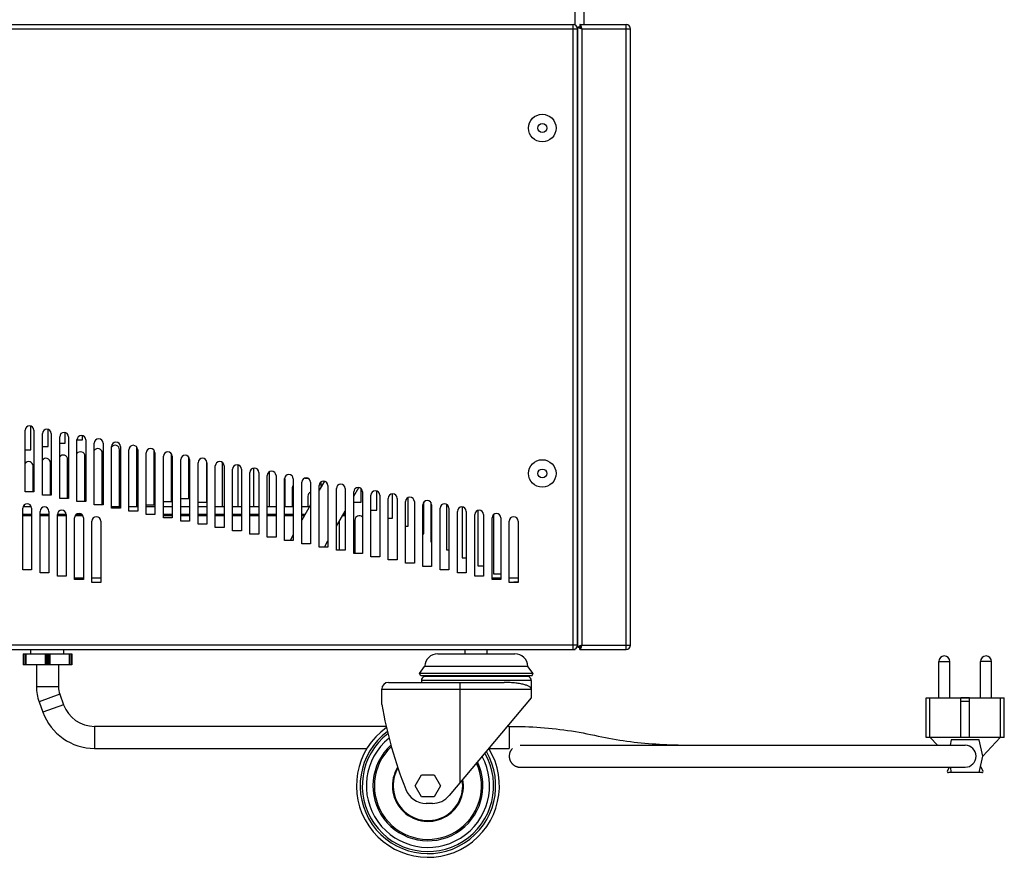
# Model space of a CAD drawing. Units: millimetres. Extents: x -1383 to 4482, y -188 to 6918.
# Drawn here: x -965 to -517, y 2418 to 2799 of the extents above; entities that cross this region are included whole.
import ezdxf

# ---------------------------------------------------------------- set-up
doc = ezdxf.new("R2010")
doc.units = ezdxf.units.MM
doc.header["$LTSCALE"] = 19.36
doc.layers.get('0').update_dxf_attribs({"linetype": 'CONTINUOUS'})
doc.layers.add('02___PRT_ALL_AXES', color=7, linetype='CONTINUOUS')
doc.layers.add('1', color=7, linetype='CONTINUOUS')

msp = doc.modelspace()

# ---------------------------------------------------------------- linework, layer by layer
at = {"color": 7, "linetype": 'Continuous'}
for p, q in [((-711.89, 2796.34), (-711.89, 2804.11)), ((-707.89, 2796.61), (-707.89, 2804.11)), ((-710.79, 2795.61), (-709.79, 2795.61)), ((-709.79, 2796.61), (-709.79, 2795.61)), ((-959.51, 2603.39), (-959.51, 2614.15)), ((-951.64, 2604.87), (-951.64, 2612.68)), ((-943.78, 2606.34), (-943.78, 2611.2)), ((-946.33, 2606.34), (-943.78, 2606.34)), ((-938.46, 2607.82), (-935.92, 2607.82)), ((-935.92, 2607.82), (-935.92, 2609.73)), ((-962.05, 2603.39), (-959.51, 2603.39)), ((-954.19, 2604.87), (-951.64, 2604.87)), ((-926.98, 2578.33), (-926.98, 2601.91)), ((-919.12, 2577.61), (-919.12, 2603.38)), ((-911.26, 2577.61), (-911.26, 2604.56)), ((-903.4, 2578.33), (-903.4, 2603.09)), ((-895.53, 2579.81), (-895.53, 2601.61)), ((-950.57, 2582.75), (-950.57, 2597.49)), ((-942.71, 2581.28), (-942.71, 2598.96)), ((-934.85, 2579.81), (-934.85, 2600.43)), ((-887.67, 2581.28), (-887.67, 2600.14)), ((-879.47, 2579.54), (-879.47, 2597.91)), ((-872.33, 2577.61), (-872.33, 2597.59)), ((-958.44, 2584.23), (-958.44, 2596.01)), ((-865.2, 2577.61), (-865.2, 2596.47)), ((-858.06, 2577.61), (-858.06, 2595.05)), ((-850.92, 2577.61), (-850.92, 2593.08)), ((-843.79, 2577.61), (-843.79, 2589.46)), ((-834.66, 2590.6), (-834.66, 2590.39)), ((-834.66, 2590.39), (-833.28, 2590.39)), ((-825.98, 2589.12), (-828.38, 2584.96)), ((-827.52, 2588.81), (-827.52, 2586.77)), ((-840.65, 2585.84), (-840.65, 2577.61)), ((-827.52, 2586.77), (-827.33, 2586.77)), ((-812.65, 2582.2), (-810.35, 2586.19)), ((-809.25, 2579.54), (-809.25, 2585.63)), ((-802.11, 2575.92), (-802.11, 2584.62)), ((-794.98, 2572.31), (-794.98, 2583.27)), ((-899.15, 2579.81), (-895.53, 2579.81)), ((-891.28, 2581.28), (-887.67, 2581.28)), ((-883.42, 2579.54), (-879.47, 2579.54)), ((-833.51, 2582.23), (-833.51, 2577.61)), ((-812.65, 2579.54), (-809.25, 2579.54)), ((-787.84, 2568.69), (-787.84, 2581.64)), ((-780.7, 2565.08), (-780.7, 2579.64)), ((-777.57, 2579.47), (-777.57, 2561.46)), ((-962.97, 2577.61), (-959.27, 2577.61)), ((-962.44, 2578.35), (-962.44, 2577.61)), ((-922.74, 2577.61), (-918.74, 2577.61)), ((-914.87, 2577.61), (-910.87, 2577.61)), ((-907.01, 2578.33), (-903.4, 2578.33)), ((-907.01, 2577.61), (-903.01, 2577.61)), ((-899.15, 2577.61), (-895.15, 2577.61)), ((-891.28, 2577.61), (-887.28, 2577.61)), ((-883.42, 2577.61), (-879.42, 2577.61)), ((-875.56, 2577.61), (-871.56, 2577.61)), ((-867.7, 2577.61), (-863.7, 2577.61)), ((-859.83, 2577.61), (-855.83, 2577.61)), ((-851.97, 2577.61), (-847.97, 2577.61)), ((-844.11, 2577.61), (-840.11, 2577.61)), ((-832.24, 2578.27), (-836.24, 2571.34)), ((-836.24, 2577.61), (-832.62, 2577.61)), ((-820.52, 2568.58), (-816.52, 2575.5)), ((-804.79, 2575.92), (-802.11, 2575.92)), ((-770.43, 2578.62), (-770.43, 2557.84)), ((-763.3, 2577.36), (-763.3, 2554.23)), ((-756.16, 2575.82), (-756.16, 2550.61)), ((-963.12, 2574.07), (-959.12, 2574.07)), ((-963.12, 2573.48), (-959.12, 2573.48)), ((-955.26, 2574.07), (-951.26, 2574.07)), ((-955.26, 2573.48), (-951.26, 2573.48)), ((-947.39, 2574.07), (-943.39, 2574.07)), ((-947.39, 2573.48), (-943.39, 2573.48)), ((-939.22, 2573.48), (-935.84, 2573.48)), ((-938.66, 2574.07), (-936.4, 2574.07)), ((-907.01, 2574.07), (-903.01, 2574.07)), ((-899.15, 2574.07), (-895.15, 2574.07)), ((-899.15, 2573.48), (-895.15, 2573.48)), ((-891.28, 2574.07), (-887.28, 2574.07)), ((-891.28, 2573.48), (-887.28, 2573.48)), ((-883.42, 2574.07), (-879.42, 2574.07)), ((-883.42, 2573.48), (-879.42, 2573.48)), ((-875.56, 2574.07), (-871.56, 2574.07)), ((-875.56, 2573.48), (-871.56, 2573.48)), ((-867.7, 2574.07), (-863.7, 2574.07)), ((-867.7, 2573.48), (-863.7, 2573.48)), ((-859.83, 2574.07), (-855.83, 2574.07)), ((-859.83, 2573.48), (-855.83, 2573.48)), ((-851.97, 2574.07), (-847.97, 2574.07)), ((-851.97, 2573.48), (-847.97, 2573.48)), ((-844.11, 2574.07), (-840.11, 2574.07)), ((-844.11, 2573.48), (-840.11, 2573.48)), ((-836.24, 2574.07), (-834.67, 2574.07)), ((-836.24, 2573.48), (-835, 2573.48)), ((-819.24, 2570.78), (-819.24, 2557.69)), ((-817.68, 2573.48), (-816.52, 2573.48)), ((-817.35, 2574.07), (-816.52, 2574.07)), ((-812.11, 2571.38), (-812.11, 2556.22)), ((-796.93, 2572.31), (-794.98, 2572.31)), ((-749.02, 2573.96), (-749.02, 2546.99)), ((-789.07, 2568.69), (-787.84, 2568.69)), ((-840.11, 2564.65), (-841.57, 2562.11)), ((-825.95, 2559.16), (-824.38, 2561.89)), ((-781.2, 2565.08), (-780.7, 2565.08)), ((-777.57, 2561.46), (-777.2, 2561.46)), ((-770.43, 2557.84), (-769.34, 2557.84)), ((-763.3, 2554.23), (-761.48, 2554.23)), ((-756.16, 2550.61), (-753.61, 2550.61)), ((-939.53, 2545.11), (-935.53, 2545.11)), ((-931.67, 2545.11), (-927.67, 2545.11)), ((-749.75, 2545.11), (-745.75, 2545.11)), ((-749.02, 2546.99), (-745.75, 2546.99)), ((-741.89, 2545.11), (-737.89, 2545.11)), ((-737.89, 2543.11), (-739.89, 2543.11)), ((-739.89, 2543.11), (-739.89, 2542.95)), ((-761.89, 2510.61), (-761.89, 2512.61)), ((-751.89, 2510.61), (-751.89, 2512.61)), ((-711.89, 2512.61), (-711.89, 2512.88)), ((-710.79, 2513.61), (-709.79, 2513.61)), ((-709.79, 2512.61), (-709.79, 2513.61)), ((-962.88, 2510.61), (-940.88, 2510.61)), ((-962.88, 2510.61), (-962.88, 2505.61)), ((-961.94, 2510.61), (-961.94, 2505.61)), ((-941.83, 2510.61), (-941.83, 2505.61)), ((-940.88, 2510.61), (-940.88, 2505.61)), ((-774.39, 2510.61), (-739.39, 2510.61)), ((-940.88, 2505.61), (-962.88, 2505.61)), ((-956.89, 2505.61), (-956.89, 2495.61)), ((-946.89, 2505.61), (-946.89, 2495.61)), ((-782.7, 2501.59), (-780.38, 2504.9)), ((-733.4, 2504.9), (-780.38, 2504.9)), ((-731.08, 2501.59), (-733.4, 2504.9)), ((-731.08, 2501.59), (-782.7, 2501.59)), ((-782.19, 2500.61), (-782.7, 2501.59)), ((-731.59, 2500.61), (-782.19, 2500.61)), ((-781.89, 2498.47), (-781.89, 2497.61)), ((-780.6, 2500.33), (-779.89, 2500.61)), ((-733.17, 2500.33), (-733.89, 2500.61)), ((-731.89, 2498.47), (-731.89, 2494.61)), ((-731.59, 2500.61), (-731.08, 2501.59)), ((-799.89, 2487.61), (-799.89, 2494.61)), ((-796.89, 2497.61), (-744.29, 2497.61)), ((-731.89, 2494.61), (-731.89, 2490.61)), ((-946.28, 2492.19), (-944.57, 2487.49)), ((-731.89, 2490.61), (-769.17, 2446.18)), ((-552.4, 2490.62), (-550.61, 2490.62)), ((-552.4, 2472.62), (-552.4, 2490.62)), ((-550.61, 2472.62), (-550.61, 2490.62)), ((-532.66, 2490.62), (-536.56, 2490.62)), ((-536.56, 2472.62), (-536.56, 2490.62)), ((-532.66, 2490.42), (-536.56, 2490.42)), ((-532.66, 2472.62), (-532.66, 2490.62)), ((-518.61, 2490.62), (-516.81, 2490.62)), ((-518.61, 2472.62), (-518.61, 2490.62)), ((-516.81, 2472.62), (-516.81, 2490.62)), ((-955.68, 2488.77), (-953.97, 2484.07)), ((-532.66, 2488.92), (-536.56, 2488.92)), ((-797.86, 2477.62), (-930.48, 2477.62)), ((-741.89, 2477.62), (-742.79, 2477.62)), ((-516.81, 2472.62), (-552.4, 2472.62)), ((-547.2, 2469.06), (-550.46, 2472.62)), ((-540.94, 2471.49), (-541.49, 2469.06)), ((-528.27, 2471.49), (-540.94, 2471.49)), ((-526.58, 2464.06), (-528.27, 2471.49)), ((-526.58, 2464.06), (-518.76, 2472.62)), ((-930.48, 2467.62), (-806.58, 2467.62)), ((-751.18, 2467.62), (-741.89, 2467.62)), ((-736.88, 2469.06), (-534.61, 2469.06)), ((-528.27, 2456.62), (-526.58, 2464.06)), ((-736.91, 2459.06), (-534.61, 2459.06)), ((-542.67, 2457.37), (-541.7, 2459.06)), ((-541.49, 2459.06), (-540.94, 2456.62)), ((-527.66, 2459.31), (-526.54, 2457.37)), ((-784.66, 2450.61), (-781.77, 2455.61)), ((-781.77, 2455.61), (-776, 2455.61)), ((-776, 2455.61), (-773.11, 2450.61)), ((-526.97, 2456.62), (-542.24, 2456.62)), ((-781.77, 2445.61), (-784.66, 2450.61)), ((-773.11, 2450.61), (-776, 2445.61)), ((-776, 2445.61), (-781.77, 2445.61)), ((-776.83, 2442.61), (-779.67, 2442.61))]:
    msp.add_line(p, q, dxfattribs=at)
at = {"color": 9, "linetype": 'Continuous'}
for p, q in [((-712.89, 2794.61), (-1312.89, 2794.61)), ((-712.89, 2512.61), (-712.89, 2796.61)), ((-712.07, 2794.61), (-712.89, 2794.61)), ((-711.89, 2794.61), (-712.07, 2794.61)), ((-710.89, 2794.61), (-710.99, 2794.61)), ((-686.79, 2794.61), (-708.79, 2794.61)), ((-708.79, 2514.61), (-708.79, 2794.61)), ((-688.79, 2796.54), (-688.79, 2796.61)), ((-688.79, 2796.02), (-688.79, 2796.54)), ((-688.79, 2795.61), (-688.79, 2796.02)), ((-688.79, 2795.37), (-688.79, 2795.61)), ((-688.79, 2514.61), (-688.79, 2794.61)), ((-710.89, 2514.61), (-1310.89, 2514.61)), ((-708.79, 2514.61), (-686.79, 2514.61)), ((-688.79, 2514.35), (-688.79, 2514.61)), ((-688.79, 2513.84), (-688.79, 2514.35)), ((-688.79, 2513.19), (-688.79, 2513.84)), ((-688.79, 2512.68), (-688.79, 2512.88)), ((-688.79, 2512.61), (-688.79, 2512.68)), ((-962.58, 2510.61), (-962.58, 2505.61)), ((-961.79, 2510.61), (-961.79, 2505.61)), ((-952.98, 2510.61), (-952.98, 2505.61)), ((-952.57, 2510.61), (-952.57, 2505.61)), ((-952.15, 2505.61), (-952.15, 2510.61)), ((-951.63, 2505.61), (-951.63, 2510.61)), ((-951.21, 2510.61), (-951.21, 2505.61)), ((-950.8, 2510.61), (-950.8, 2505.61)), ((-941.98, 2510.61), (-941.98, 2505.61)), ((-941.18, 2510.61), (-941.18, 2505.61)), ((-731.89, 2498.47), (-781.89, 2498.47)), ((-733.17, 2500.33), (-780.6, 2500.33)), ((-946.89, 2495.61), (-956.89, 2495.61)), ((-799.89, 2494.61), (-731.89, 2494.61)), ((-764.39, 2497.61), (-764.39, 2451.88)), ((-946.28, 2492.19), (-955.68, 2488.77)), ((-944.57, 2487.49), (-953.97, 2484.07)), ((-930.48, 2477.62), (-930.48, 2467.62)), ((-741.89, 2477.62), (-741.89, 2467.62))]:
    msp.add_line(p, q, dxfattribs=at)
at = {"color": 3, "linetype": 'Continuous'}
for p, q in [((-1310.89, 2796.61), (-712.89, 2796.61)), ((-710.89, 2514.61), (-710.89, 2794.61)), ((-710.78, 2795.54), (-710.79, 2795.61)), ((-710.79, 2513.61), (-710.79, 2795.61)), ((-709.79, 2796.61), (-688.79, 2796.61)), ((-686.79, 2514.61), (-686.79, 2794.61)), ((-962.05, 2584.23), (-962.05, 2612.23)), ((-958.05, 2612.23), (-958.05, 2584.23)), ((-954.19, 2582.75), (-954.19, 2610.75)), ((-950.19, 2610.75), (-950.19, 2582.75)), ((-946.33, 2581.28), (-946.33, 2609.28)), ((-942.33, 2609.28), (-942.33, 2581.28)), ((-938.46, 2579.81), (-938.46, 2607.81)), ((-934.46, 2607.81), (-934.46, 2579.81)), ((-930.6, 2578.33), (-930.6, 2606.33)), ((-926.6, 2606.33), (-926.6, 2578.33)), ((-922.74, 2576.86), (-922.74, 2604.86)), ((-918.74, 2604.86), (-918.74, 2576.86)), ((-914.87, 2575.38), (-914.87, 2603.38)), ((-910.87, 2603.38), (-910.87, 2575.38)), ((-907.01, 2573.91), (-907.01, 2601.91)), ((-903.01, 2601.91), (-903.01, 2573.91)), ((-899.15, 2572.43), (-899.15, 2600.43)), ((-895.15, 2600.43), (-895.15, 2572.43)), ((-891.28, 2570.96), (-891.28, 2598.96)), ((-887.28, 2598.96), (-887.28, 2570.96)), ((-883.42, 2569.49), (-883.42, 2597.49)), ((-879.42, 2597.49), (-879.42, 2569.49)), ((-875.56, 2568.01), (-875.56, 2596.01)), ((-871.56, 2596.01), (-871.56, 2568.01)), ((-867.7, 2566.54), (-867.7, 2594.54)), ((-863.7, 2594.54), (-863.7, 2566.54)), ((-859.83, 2565.06), (-859.83, 2593.06)), ((-855.83, 2593.06), (-855.83, 2565.06)), ((-851.97, 2563.59), (-851.97, 2591.59)), ((-847.97, 2591.59), (-847.97, 2563.59)), ((-844.11, 2562.11), (-844.11, 2590.11)), ((-840.11, 2590.11), (-840.11, 2562.11)), ((-836.24, 2560.64), (-836.24, 2588.64)), ((-832.24, 2588.64), (-832.24, 2560.64)), ((-958.05, 2584.23), (-962.05, 2584.23)), ((-828.38, 2559.16), (-828.38, 2587.16)), ((-824.38, 2587.16), (-824.38, 2559.16)), ((-820.52, 2557.69), (-820.52, 2585.69)), ((-816.52, 2585.69), (-816.52, 2557.69)), ((-812.65, 2556.22), (-812.65, 2584.22)), ((-808.65, 2584.22), (-808.65, 2556.22)), ((-950.19, 2582.75), (-954.19, 2582.75)), ((-942.33, 2581.28), (-946.33, 2581.28)), ((-934.46, 2579.81), (-938.46, 2579.81)), ((-804.79, 2554.74), (-804.79, 2582.74)), ((-800.79, 2582.74), (-800.79, 2554.74)), ((-796.93, 2553.27), (-796.93, 2581.27)), ((-792.93, 2581.27), (-792.93, 2553.27)), ((-789.07, 2551.79), (-789.07, 2579.79)), ((-785.07, 2579.79), (-785.07, 2551.79)), ((-963.12, 2548.84), (-963.12, 2576.84)), ((-959.12, 2576.84), (-959.12, 2548.84)), ((-955.26, 2547.37), (-955.26, 2575.37)), ((-951.26, 2575.37), (-951.26, 2547.37)), ((-926.6, 2578.33), (-930.6, 2578.33)), ((-918.74, 2576.86), (-922.74, 2576.86)), ((-910.87, 2575.38), (-914.87, 2575.38)), ((-781.2, 2550.32), (-781.2, 2578.32)), ((-777.2, 2578.32), (-777.2, 2550.32)), ((-773.34, 2548.84), (-773.34, 2576.84)), ((-769.34, 2576.84), (-769.34, 2548.84)), ((-765.48, 2547.37), (-765.48, 2575.37)), ((-761.48, 2575.37), (-761.48, 2547.37)), ((-947.39, 2545.9), (-947.39, 2573.9)), ((-943.39, 2573.9), (-943.39, 2545.9)), ((-939.53, 2544.42), (-939.53, 2572.42)), ((-935.53, 2572.42), (-935.53, 2544.42)), ((-931.67, 2542.95), (-931.67, 2570.95)), ((-927.67, 2570.95), (-927.67, 2542.95)), ((-903.01, 2573.91), (-907.01, 2573.91)), ((-895.15, 2572.43), (-899.15, 2572.43)), ((-887.28, 2570.96), (-891.28, 2570.96)), ((-757.61, 2545.9), (-757.61, 2573.9)), ((-753.61, 2573.9), (-753.61, 2545.9)), ((-749.75, 2544.42), (-749.75, 2572.42)), ((-745.75, 2572.42), (-745.75, 2544.42)), ((-741.89, 2542.95), (-741.89, 2570.95)), ((-737.89, 2570.95), (-737.89, 2542.95)), ((-879.42, 2569.49), (-883.42, 2569.49)), ((-871.56, 2568.01), (-875.56, 2568.01)), ((-863.7, 2566.54), (-867.7, 2566.54)), ((-855.83, 2565.06), (-859.83, 2565.06)), ((-847.97, 2563.59), (-851.97, 2563.59)), ((-840.11, 2562.11), (-844.11, 2562.11)), ((-832.24, 2560.64), (-836.24, 2560.64)), ((-824.38, 2559.16), (-828.38, 2559.16)), ((-816.52, 2557.69), (-820.52, 2557.69)), ((-808.65, 2556.22), (-812.65, 2556.22)), ((-800.79, 2554.74), (-804.79, 2554.74)), ((-792.93, 2553.27), (-796.93, 2553.27)), ((-959.12, 2548.84), (-963.12, 2548.84)), ((-785.07, 2551.79), (-789.07, 2551.79)), ((-777.2, 2550.32), (-781.2, 2550.32)), ((-769.34, 2548.84), (-773.34, 2548.84)), ((-951.26, 2547.37), (-955.26, 2547.37)), ((-943.39, 2545.9), (-947.39, 2545.9)), ((-935.53, 2544.42), (-939.53, 2544.42)), ((-761.48, 2547.37), (-765.48, 2547.37)), ((-753.61, 2545.9), (-757.61, 2545.9)), ((-745.75, 2544.42), (-749.75, 2544.42)), ((-927.67, 2542.95), (-931.67, 2542.95)), ((-737.89, 2542.95), (-741.89, 2542.95)), ((-1311.89, 2512.61), (-711.89, 2512.61)), ((-710.79, 2513.61), (-710.78, 2513.67)), ((-709.79, 2512.61), (-688.79, 2512.61)), ((-709, 2514.54), (-708.79, 2514.61)), ((-708.85, 2514.4), (-708.79, 2514.61))]:
    msp.add_line(p, q, dxfattribs=at)
at = {"color": 9, "linetype": 'Continuous'}
for points in [[(-711.4, 2794.61), (-711.55, 2794.61), (-711.71, 2794.61), (-711.89, 2794.61)], [(-710.99, 2794.61), (-711.06, 2794.61), (-711.16, 2794.61), (-711.4, 2794.61)], [(-688.79, 2794.61), (-688.79, 2794.87), (-688.79, 2795.37)], [(-688.79, 2512.88), (-688.79, 2513.02), (-688.79, 2513.19)]]:
    msp.add_lwpolyline(points, dxfattribs=at)
at = {"color": 3, "linetype": 'Continuous'}
for points in [[(-710.13, 2795.07), (-710.27, 2795.14), (-710.4, 2795.21), (-710.52, 2795.27), (-710.61, 2795.34), (-710.69, 2795.41), (-710.74, 2795.47), (-710.78, 2795.54)], [(-709.6, 2794.87), (-709.79, 2794.94), (-709.97, 2795.01), (-710.13, 2795.07)], [(-709.25, 2795.95), (-709.32, 2796.09), (-709.39, 2796.22), (-709.45, 2796.34), (-709.52, 2796.43), (-709.59, 2796.51), (-709.66, 2796.56), (-709.72, 2796.6), (-709.79, 2796.61)], [(-708.79, 2794.61), (-709, 2794.67), (-709.2, 2794.74), (-709.4, 2794.81), (-709.6, 2794.87)], [(-709.05, 2795.42), (-709.12, 2795.61), (-709.19, 2795.79), (-709.25, 2795.95)], [(-708.79, 2794.61), (-708.85, 2794.82), (-708.92, 2795.02), (-708.99, 2795.22), (-709.05, 2795.42)], [(-710.78, 2513.67), (-710.74, 2513.74), (-710.69, 2513.81), (-710.61, 2513.87), (-710.52, 2513.94), (-710.4, 2514.01), (-710.27, 2514.07), (-710.13, 2514.14), (-709.97, 2514.21), (-709.79, 2514.27)], [(-709.79, 2514.27), (-709.6, 2514.34), (-709.4, 2514.41)], [(-709.79, 2512.61), (-709.72, 2512.62), (-709.66, 2512.65), (-709.59, 2512.7), (-709.52, 2512.78), (-709.45, 2512.88), (-709.39, 2512.99), (-709.32, 2513.12), (-709.25, 2513.27), (-709.19, 2513.43), (-709.12, 2513.61)], [(-709.4, 2514.41), (-709.2, 2514.47), (-709, 2514.54)], [(-709.12, 2513.61), (-709.05, 2513.79), (-708.99, 2513.99)], [(-708.99, 2513.99), (-708.92, 2514.19), (-708.85, 2514.4)]]:
    msp.add_lwpolyline(points, dxfattribs=at)
at = {"color": 7, "linetype": 'Continuous'}
for points in [[(-708.79, 2794.61), (-708.92, 2794.69), (-709.05, 2794.77), (-709.17, 2794.86), (-709.29, 2794.94), (-709.4, 2795.02), (-709.49, 2795.11), (-709.58, 2795.19), (-709.65, 2795.27), (-709.71, 2795.36), (-709.75, 2795.44), (-709.78, 2795.52), (-709.79, 2795.61)], [(-708.79, 2794.61), (-708.87, 2794.74), (-708.95, 2794.87), (-709.04, 2794.99), (-709.12, 2795.11), (-709.2, 2795.22), (-709.29, 2795.31), (-709.37, 2795.4), (-709.45, 2795.47), (-709.54, 2795.53), (-709.62, 2795.57), (-709.7, 2795.6), (-709.79, 2795.61)], [(-709.79, 2513.61), (-709.7, 2513.62), (-709.62, 2513.64), (-709.54, 2513.68), (-709.45, 2513.74), (-709.37, 2513.81), (-709.29, 2513.9), (-709.2, 2514), (-709.12, 2514.11), (-709.04, 2514.22), (-708.95, 2514.35), (-708.87, 2514.48), (-708.79, 2514.61)], [(-709.79, 2513.61), (-709.78, 2513.69), (-709.75, 2513.77), (-709.71, 2513.86), (-709.65, 2513.94), (-709.58, 2514.02), (-709.49, 2514.11), (-709.4, 2514.19), (-709.29, 2514.27), (-709.17, 2514.36), (-709.05, 2514.44), (-708.92, 2514.52), (-708.79, 2514.61)], [(-731.89, 2494.61), (-731.9, 2494.75), (-731.95, 2494.9), (-732.03, 2495.05), (-732.14, 2495.19), (-732.27, 2495.33), (-732.44, 2495.48), (-732.64, 2495.62), (-732.87, 2495.76), (-733.13, 2495.89), (-733.42, 2496.03), (-733.74, 2496.16), (-734.09, 2496.28), (-734.46, 2496.41), (-734.86, 2496.53), (-735.29, 2496.64), (-735.74, 2496.75), (-736.22, 2496.86), (-736.72, 2496.96), (-737.25, 2497.05), (-737.8, 2497.14), (-738.37, 2497.22), (-738.96, 2497.3), (-739.57, 2497.37), (-740.2, 2497.43), (-740.84, 2497.48), (-741.51, 2497.53), (-742.19, 2497.56), (-742.87, 2497.59), (-743.58, 2497.6), (-744.29, 2497.61)], [(-741.89, 2477.62), (-740.1, 2477.61), (-738.31, 2477.59), (-736.53, 2477.55), (-734.75, 2477.5), (-732.97, 2477.43), (-731.2, 2477.34), (-729.43, 2477.24), (-727.66, 2477.13), (-725.9, 2476.99), (-724.14, 2476.84), (-722.38, 2476.67), (-720.62, 2476.48), (-718.87, 2476.27), (-717.11, 2476.05), (-715.36, 2475.81), (-713.61, 2475.54), (-711.86, 2475.26), (-710.11, 2474.96), (-708.37, 2474.64), (-706.62, 2474.3), (-704.9, 2473.95), (-703.19, 2473.59), (-701.5, 2473.23), (-699.84, 2472.88), (-698.19, 2472.54), (-696.56, 2472.22), (-694.94, 2471.92), (-693.31, 2471.64), (-691.69, 2471.38), (-690.07, 2471.13), (-688.44, 2470.9), (-686.82, 2470.69), (-685.19, 2470.49), (-683.55, 2470.31), (-681.92, 2470.14), (-680.27, 2469.99), (-678.62, 2469.85), (-676.97, 2469.73), (-675.31, 2469.62), (-673.64, 2469.52), (-671.96, 2469.43), (-670.27, 2469.35), (-668.57, 2469.28), (-666.87, 2469.22), (-665.15, 2469.18), (-663.42, 2469.14), (-661.67, 2469.11), (-659.92, 2469.08), (-658.15, 2469.07), (-656.36, 2469.06), (-654.57, 2469.06)], [(-740.42, 2467.61), (-740.48, 2467.56), (-740.58, 2467.45), (-740.69, 2467.33), (-740.79, 2467.21), (-740.89, 2467.08), (-740.98, 2466.96), (-741.07, 2466.83), (-741.16, 2466.69), (-741.24, 2466.56), (-741.32, 2466.42), (-741.39, 2466.28), (-741.46, 2466.13), (-741.52, 2465.99), (-741.58, 2465.84), (-741.64, 2465.69), (-741.69, 2465.54), (-741.73, 2465.39), (-741.77, 2465.23), (-741.81, 2465.08), (-741.84, 2464.92), (-741.86, 2464.77), (-741.88, 2464.61), (-741.9, 2464.45), (-741.91, 2464.29), (-741.91, 2464.14), (-741.91, 2463.98), (-741.91, 2463.82), (-741.9, 2463.66), (-741.88, 2463.5), (-741.86, 2463.34), (-741.84, 2463.19), (-741.81, 2463.03), (-741.77, 2462.88), (-741.73, 2462.72), (-741.69, 2462.57), (-741.64, 2462.42), (-741.58, 2462.27), (-741.52, 2462.12), (-741.46, 2461.98), (-741.39, 2461.84), (-741.32, 2461.69), (-741.24, 2461.56), (-741.16, 2461.42), (-741.07, 2461.29), (-740.98, 2461.16), (-740.89, 2461.03), (-740.79, 2460.9), (-740.69, 2460.78), (-740.58, 2460.66), (-740.48, 2460.55), (-740.36, 2460.44), (-740.25, 2460.33), (-740.13, 2460.23), (-740, 2460.13), (-739.88, 2460.03), (-739.75, 2459.94), (-739.61, 2459.85), (-739.48, 2459.77), (-739.34, 2459.69), (-739.2, 2459.61), (-739.06, 2459.54), (-738.92, 2459.48), (-738.77, 2459.41), (-738.62, 2459.36), (-738.47, 2459.31), (-738.32, 2459.26), (-738.17, 2459.22), (-738.01, 2459.18), (-737.86, 2459.15), (-737.7, 2459.12), (-737.54, 2459.1), (-737.39, 2459.08), (-737.23, 2459.07), (-737.07, 2459.06), (-736.91, 2459.06)]]:
    msp.add_lwpolyline(points, dxfattribs=at)
at = {"color": 3, "linetype": 'Continuous'}
for centre, start, end in [((-712.89, 2794.61), 0, 90), ((-688.79, 2794.61), 0, 90), ((-960.05, 2612.23), 0, 180), ((-952.19, 2610.75), 0, 180), ((-944.33, 2609.28), 0, 180), ((-936.46, 2607.81), 0, 180), ((-928.6, 2606.33), 0, 180), ((-920.74, 2604.86), 0, 180), ((-912.87, 2603.38), 0, 180), ((-905.01, 2601.91), 0, 180), ((-897.15, 2600.43), 0, 180), ((-889.28, 2598.96), 0, 180), ((-881.42, 2597.49), 0, 180), ((-873.56, 2596.01), 0, 180), ((-865.7, 2594.54), 0, 180), ((-857.83, 2593.06), 0, 180), ((-849.97, 2591.59), 0, 180), ((-842.11, 2590.11), 0, 180), ((-834.24, 2588.64), 0, 180), ((-826.38, 2587.16), 0, 180), ((-818.52, 2585.69), 0, 180), ((-810.65, 2584.22), 0, 180), ((-802.79, 2582.74), 0, 180), ((-794.93, 2581.27), 0, 180), ((-961.12, 2576.84), 0, 180), ((-787.07, 2579.79), 0, 180), ((-779.2, 2578.32), 0, 180), ((-771.34, 2576.84), 0, 180), ((-953.26, 2575.37), 0, 180), ((-945.39, 2573.9), 0, 180), ((-937.53, 2572.42), 0, 180), ((-763.48, 2575.37), 0, 180), ((-755.61, 2573.9), 0, 180), ((-747.75, 2572.42), 0, 180), ((-929.67, 2570.95), 0, 180), ((-739.89, 2570.95), 0, 180), ((-712.89, 2514.61), 270, 360), ((-688.79, 2514.61), 270, 360)]:
    msp.add_arc(centre, 2, start, end, dxfattribs=at)
at = {"color": 7, "linetype": 'Continuous'}
for centre, radius, start, end in [((-936.85, 2600.43), 2, 0, 143.8642), ((-928.98, 2601.91), 2, 0, 143.8642), ((-921.12, 2603.38), 2, 0, 143.8642), ((-960.44, 2596.01), 2, 0, 143.8642), ((-952.57, 2597.49), 2, 0, 143.8642), ((-944.71, 2598.96), 2, 0, 143.8642), ((-852.92, 2593.08), 2, 0, 7.4115), ((-845.79, 2589.46), 2, 0, 30.7814), ((-838.65, 2585.84), 2, 136.7697, 180), ((-831.51, 2582.23), 2, 111.383, 180), ((-810.11, 2571.38), 2, 43.3698, 180), ((-774.39, 2504.61), 6, 90, 177.1838), ((-739.39, 2504.61), 6, 2.8162, 90), ((-779.89, 2498.47), 2, 110.9367, 180), ((-733.89, 2498.47), 2, 0, 69.0633), ((-936.89, 2495.61), 20, 180, 200), ((-936.89, 2495.61), 10, 180, 200), ((-796.89, 2494.61), 3, 90, 180), ((-930.48, 2492.62), 15, 200, 270), ((-602.93, 2522.34), 200, 190, 201.5306), ((-930.48, 2492.62), 25, 200, 270), ((-778.89, 2450.61), 32.5, 125.4545, 31.5344), ((-778.89, 2450.61), 28, 129.1598, 28.4296), ((-778.89, 2450.61), 25, 132.2901, 25.6871), ((-534.61, 2464.06), 5, 270, 90), ((-542.24, 2457.12), 0.5, 150, 270), ((-526.97, 2457.12), 0.5, 270, 30), ((-779.67, 2452.61), 10, 201.5306, 270), ((-776.83, 2452.61), 10, 270, 320)]:
    msp.add_arc(centre, radius, start, end, dxfattribs=at)
at = {"color": 9, "linetype": 'Continuous'}
for radius, start, end in [(30.82, 126.7229, 30.4876), (29.87, 127.505, 29.8432), (24.36, 133.0455, 25.0051), (16.17, 148.3895, 10.4743), (15.81, 149.4846, 9.3793)]:
    msp.add_arc((-778.89, 2450.61), radius, start, end, dxfattribs=at)
at = {"layer": '02___PRT_ALL_AXES', "color": 9, "linetype": 'Continuous'}
for p, q in [((-546.61, 2507.12), (-541.61, 2507.12)), ((-522.61, 2507.12), (-527.61, 2507.12))]:
    msp.add_line(p, q, dxfattribs=at)
at = {"layer": '02___PRT_ALL_AXES', "color": 7, "linetype": 'Continuous'}
for p, q in [((-546.61, 2490.62), (-546.61, 2507.12)), ((-541.61, 2490.62), (-541.61, 2507.12)), ((-527.61, 2490.62), (-527.61, 2507.12)), ((-522.61, 2490.62), (-522.61, 2507.12)), ((-550.61, 2490.62), (-536.56, 2490.62)), ((-532.66, 2490.62), (-518.61, 2490.62))]:
    msp.add_line(p, q, dxfattribs=at)
at = {"layer": '02___PRT_ALL_AXES', "color": 3, "linetype": 'Continuous'}
for centre in [(-726.89, 2749.61), (-726.89, 2592.61)]:
    msp.add_circle(centre, 6.25, dxfattribs=at)
at = {"layer": '02___PRT_ALL_AXES', "color": 7, "linetype": 'Continuous'}
for centre in [(-726.89, 2749.61), (-726.89, 2592.61)]:
    msp.add_circle(centre, 2, dxfattribs=at)
for centre in [(-544.11, 2507.12), (-525.11, 2507.12)]:
    msp.add_arc(centre, 2.5, 0, 180, dxfattribs=at)
at = {"layer": '1', "color": 7, "linetype": 'Continuous'}
for p, q in [((-959.39, 2510.61), (-959.39, 2512.61)), ((-944.39, 2510.61), (-944.39, 2512.61))]:
    msp.add_line(p, q, dxfattribs=at)

doc.saveas('drawing.dxf')
